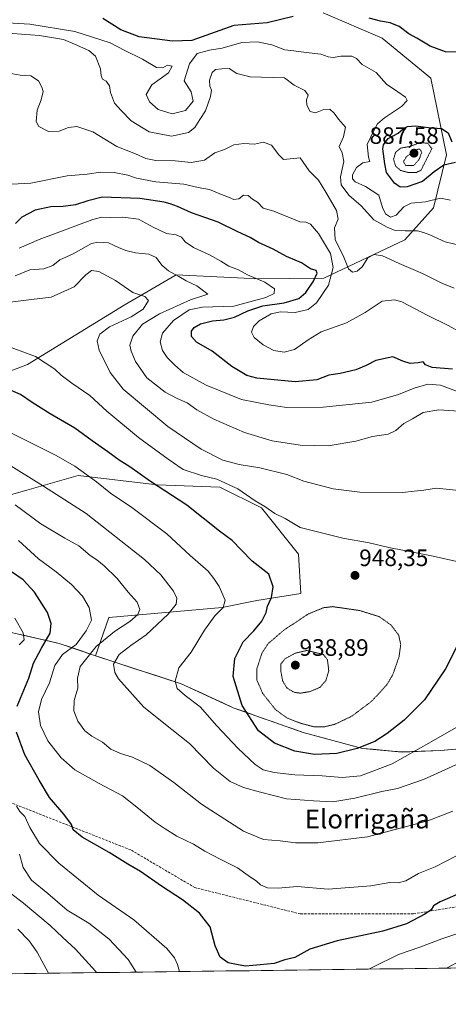
# Model space of a CAD drawing. Units: metres. Extents: x 586629 to 590059, y 4756740 to 4759097.
# Drawn here: x 587667 to 587847, y 4756740 to 4757155 of the extents above; entities that cross this region are included whole.
import ezdxf
from ezdxf.enums import TextEntityAlignment as Align

# ---------------------------------------------------------------- set-up
doc = ezdxf.new("R2010")
doc.units = ezdxf.units.M
doc.header["$MEASUREMENT"] = 0
doc.linetypes.add('TRAZOS2', pattern=[0.375, 0.25, -0.125])
doc.linetypes.add('TRAZOSX2', pattern=[1.5, 1, -0.5])
for name, color, linetype, lineweight in [('Arbolado forestal CxS', 92, 'Continuous', 0), ('Carátula', 7, 'Continuous', 5), ('Curva de nivel maestra', 36, 'Continuous', 30), ('Curva de nivel normal', 36, 'Continuous', 0), ('Curva de nivel normal depresión', 36, 'TRAZOS2', 0), ('Entidad de ámbito territorial', 19, 'Continuous', 0), ('Entidad de ámbito territorial CxS', 92, 'Continuous', 0), ('Municipio', 9, 'Continuous', 13), ('Municipio CxS', 142, 'Continuous', 0), ('Punto de cota en terreno', 7, 'Continuous', 0), ('Rótulo de punto de cota en terreno', 19, 'Continuous', 0), ('Senda', 19, 'TRAZOSX2', 0), ('Texto cartográfico', 19, 'Continuous', 0)]:
    doc.layers.add(name, color=color, linetype=linetype, lineweight=lineweight)
doc.styles.add('Arial', font='txt', dxfattribs={"height": 0.2})

# ---------------------------------------------------------------- blocks, each defined once
blk = doc.blocks.new('*U150')
at = {"layer": 'Arbolado forestal CxS', "color": 92, "linetype": 'Continuous', "lineweight": 0}
for points in [[(587309.15, 4756930.34, 968.69), (587389.79, 4756924.99, 962.99), (587596.3, 4756911.29, 995.47), (587613.95, 4756908.05, 994.22), (587634.68, 4756904.05, 991), (587655.85, 4756898.42, 983.91), (587683.52, 4756892.15, 969.94), (587698.81, 4756886.96, 961.69), (587706.94, 4756884.2, 958.95), (587734.85, 4756875.15, 954.7), (587756.84, 4756864.98, 951.26), (587786.33, 4756854.6, 947.4), (587811.36, 4756847.85, 951.97), (587828.04, 4756846.35, 955.82), (587844.14, 4756846.99, 958.62), (587876.77, 4756849.85, 962.35)], [(588152.89, 4756759.11, 971.71), (586660.53, 4756739.91, 1010.7)]]:
    blk.add_polyline3d(points, dxfattribs=at)
blk = doc.blocks.new('*U172')
at = {"layer": 'Curva de nivel normal', "color": 36, "linetype": 'Continuous', "lineweight": 0}
for points in [[(587734.23, 4756753.73, 980), (587733.35, 4756756.71, 980), (587732.11, 4756759.58, 980), (587728.89, 4756763.49, 980), (587715, 4756775.5, 980), (587699.95, 4756785.91, 980), (587683.3, 4756799.52, 980), (587675.21, 4756807.71, 980), (587671.06, 4756814.48, 980), (587669.06, 4756819.12, 980), (587666.9, 4756821.28, 980), (587665.5, 4756823.49, 980)], [(587666.66, 4756891.56, 980), (587668.76, 4756893.66, 980), (587668.38, 4756896.67, 980), (587664.76, 4756902.88, 980)], [(588086.96, 4756758.26, 980), (588078.6, 4756764.41, 980), (588073.01, 4756767.81, 980), (588067.78, 4756772.57, 980), (588055.81, 4756780.77, 980), (588037.52, 4756790.86, 980), (588023.38, 4756796.26, 980), (587997.26, 4756802.26, 980), (587972.09, 4756804.54, 980), (587959.56, 4756804.02, 980), (587950.22, 4756804.15, 980), (587935.81, 4756803.24, 980), (587913.44, 4756798.43, 980), (587892.68, 4756791.4, 980), (587881.66, 4756785.69, 980), (587876.01, 4756781.26, 980), (587867.87, 4756777.58, 980), (587861.19, 4756774.03, 980), (587853.2, 4756770.38, 980), (587844.79, 4756767.5, 980), (587835.48, 4756763.98, 980), (587826.46, 4756760.86, 980), (587815.67, 4756755.6, 980), (587813.99, 4756754.75, 980)]]:
    blk.add_polyline3d(points, dxfattribs=at)
blk = doc.blocks.new('*U180')
at = {"layer": 'Curva de nivel normal', "color": 36, "linetype": 'Continuous', "lineweight": 0}
blk.add_polyline3d([(587849.96, 4757042.04, 915), (587844.68, 4757044.23, 915), (587836.62, 4757048.3, 915), (587826.72, 4757052.4, 915), (587819.76, 4757055.67, 915), (587816.18, 4757056.32, 915), (587813.49, 4757054.83, 915), (587811.16, 4757051.04, 915), (587809.1, 4757049.16, 915), (587807.14, 4757048.77, 915), (587805.4, 4757050.16, 915), (587803.37, 4757055.1, 915), (587799.78, 4757062.65, 915), (587799.43, 4757067.5, 915), (587801.07, 4757071.17, 915), (587800.31, 4757074.84, 915), (587795.84, 4757082.54, 915), (587792.69, 4757087.6, 915), (587788.85, 4757091.54, 915), (587785.1, 4757097.1, 915), (587778.02, 4757096.37, 915), (587776.05, 4757098.25, 915), (587772.9, 4757102.42, 915), (587769.64, 4757103.71, 915), (587765.78, 4757102.82, 915), (587761.24, 4757103.1, 915), (587757.1, 4757102.48, 915), (587753.1, 4757100.56, 915), (587749.1, 4757099.17, 915), (587744.75, 4757096.08, 915), (587739.1, 4757095.1, 915), (587732.43, 4757095.82, 915), (587724.28, 4757095.98, 915), (587720.01, 4757096.79, 915), (587715.61, 4757098.67, 915), (587707.79, 4757101.85, 915), (587697.6, 4757108, 915), (587690.9, 4757110.3, 915), (587687.45, 4757109.85, 915), (587683.47, 4757108.23, 915), (587679, 4757108.19, 915), (587674.88, 4757110.22, 915), (587673.78, 4757112.34, 915), (587674.19, 4757117.17, 915), (587675.85, 4757121.5, 915), (587676.77, 4757125, 915), (587676.12, 4757126.85, 915), (587674.84, 4757129.57, 915), (587671.48, 4757131.58, 915), (587667.05, 4757131.9, 915), (587662.37, 4757132.8, 915)], dxfattribs=at)
blk = doc.blocks.new('*U186')
at = {"layer": 'Curva de nivel normal', "color": 36, "linetype": 'Continuous', "lineweight": 0}
blk.add_polyline3d([(587849.38, 4756821.43, 965), (587838.82, 4756817.29, 965), (587813.36, 4756810.55, 965), (587792.43, 4756808.1, 965), (587783.04, 4756808.05, 965), (587776.55, 4756808.95, 965), (587769.58, 4756809.42, 965), (587761.21, 4756812.89, 965), (587743.46, 4756824.33, 965), (587731.84, 4756833.48, 965), (587721.73, 4756840.6, 965), (587714.44, 4756844.17, 965), (587709.29, 4756845.69, 965), (587705.21, 4756847.61, 965), (587701.75, 4756850.48, 965), (587697.26, 4756853, 965), (587694.3, 4756855.36, 965), (587691.36, 4756859.43, 965), (587689.63, 4756863.7, 965), (587689.86, 4756868.15, 965), (587691.28, 4756873.23, 965), (587691.17, 4756877.46, 965), (587692.4, 4756882.49, 965), (587699.01, 4756890.84, 965), (587706.86, 4756897.19, 965), (587713.21, 4756901.36, 965), (587716.65, 4756904.34, 965), (587717.5, 4756906.45, 965), (587716.31, 4756909.61, 965), (587712.59, 4756913.83, 965), (587707.91, 4756919.5, 965), (587702.51, 4756924.86, 965), (587699.34, 4756927.43, 965), (587696.53, 4756929.21, 965), (587691.72, 4756933.28, 965), (587685.91, 4756936.52, 965), (587675.78, 4756942.68, 965), (587664.98, 4756950.58, 965)], dxfattribs=at)
blk = doc.blocks.new('*U189')
at = {"layer": 'Curva de nivel normal', "color": 36, "linetype": 'Continuous', "lineweight": 0}
blk.add_polyline3d([(587850.56, 4756802.43, 970), (587841.86, 4756797.91, 970), (587834.86, 4756795.14, 970), (587829.49, 4756791.98, 970), (587826.34, 4756791.13, 970), (587822.76, 4756791.36, 970), (587814.83, 4756789.94, 970), (587796.86, 4756788.43, 970), (587783.77, 4756789.65, 970), (587775.77, 4756788.86, 970), (587771.23, 4756789.03, 970), (587768.3, 4756790.29, 970), (587766.57, 4756791.85, 970), (587763.14, 4756794.26, 970), (587758.58, 4756797.54, 970), (587751.35, 4756801.12, 970), (587744.92, 4756804.59, 970), (587740.13, 4756807.53, 970), (587733.08, 4756810.81, 970), (587728.16, 4756813.92, 970), (587723.93, 4756816.74, 970), (587716.27, 4756823.03, 970), (587710.18, 4756827.92, 970), (587700.33, 4756833.06, 970), (587690.12, 4756838.86, 970), (587684.3, 4756843.88, 970), (587678.67, 4756851.12, 970), (587675.55, 4756857.55, 970), (587674.83, 4756863.26, 970), (587676.09, 4756868.48, 970), (587679.34, 4756875.58, 970), (587681.7, 4756882.83, 970), (587684.92, 4756887.44, 970), (587690.62, 4756891.68, 970), (587694.88, 4756897.52, 970), (587697.1, 4756901.94, 970), (587696.19, 4756907.26, 970), (587693.35, 4756912.08, 970), (587688.71, 4756916.97, 970), (587682.17, 4756922.39, 970), (587674.76, 4756927.91, 970), (587666.3, 4756935.64, 970)], dxfattribs=at)
blk = doc.blocks.new('*U190')
at = {"layer": 'Curva de nivel normal', "color": 36, "linetype": 'Continuous', "lineweight": 0}
for points in [[(587666.77, 4756803.19, 985), (587668.33, 4756797.63, 985), (587671.85, 4756792.27, 985), (587678.77, 4756786.63, 985), (587686.85, 4756779.58, 985), (587695.97, 4756774.1, 985), (587704.61, 4756767.34, 985), (587712.59, 4756758.83, 985), (587715.9, 4756753.49, 985)], [(587846.67, 4756755.17, 985), (587855.05, 4756759.72, 985)]]:
    blk.add_polyline3d(points, dxfattribs=at)
blk = doc.blocks.new('*U191')
at = {"layer": 'Curva de nivel normal', "color": 36, "linetype": 'Continuous', "lineweight": 0}
blk.add_polyline3d([(587858.22, 4756989.81, 935), (587843.47, 4756990.68, 935), (587836.85, 4756989.64, 935), (587832.34, 4756986.9, 935), (587828.68, 4756984.99, 935), (587825.37, 4756981.96, 935), (587822.1, 4756980.4, 935), (587815.57, 4756979.46, 935), (587808.55, 4756977.45, 935), (587796.87, 4756975.48, 935), (587785.01, 4756975.78, 935), (587773.29, 4756977.61, 935), (587761.53, 4756981.19, 935), (587748.62, 4756986.72, 935), (587741.53, 4756990.78, 935), (587737.48, 4756993.74, 935), (587733.19, 4756995.47, 935), (587728.15, 4756998.22, 935), (587720.44, 4757004.18, 935), (587715.65, 4757011.05, 935), (587713.79, 4757015.52, 935), (587713.32, 4757017.94, 935), (587714.54, 4757021.84, 935), (587718.6, 4757026.83, 935), (587725.73, 4757031.24, 935), (587738.78, 4757037.13, 935), (587746.12, 4757039.5, 935), (587741.55, 4757043.1, 935), (587737.03, 4757045.14, 935), (587733.92, 4757046.99, 935), (587729.58, 4757049.36, 935), (587726.77, 4757051.83, 935), (587724.34, 4757054.98, 935), (587721.24, 4757056.34, 935), (587715.64, 4757056.98, 935), (587711.58, 4757057.88, 935), (587708.47, 4757059.2, 935), (587704.33, 4757061.14, 935), (587699.73, 4757061.47, 935), (587697.1, 4757060.86, 935), (587689.43, 4757056.58, 935), (587683.77, 4757054.03, 935), (587680.84, 4757051.64, 935), (587677.05, 4757050.28, 935), (587671.06, 4757049.81, 935), (587664.99, 4757047.33, 935)], dxfattribs=at)
blk = doc.blocks.new('*U193')
at = {"layer": 'Curva de nivel normal', "color": 36, "linetype": 'Continuous', "lineweight": 0}
blk.add_polyline3d([(587660.53, 4757035.94, 940), (587671.8, 4757037.24, 940), (587680.1, 4757038.33, 940), (587689.77, 4757042.66, 940), (587694.77, 4757047.65, 940), (587697.13, 4757049.55, 940), (587700.24, 4757049.03, 940), (587707.18, 4757045.24, 940), (587714.54, 4757040.28, 940), (587719.58, 4757038.51, 940), (587721.14, 4757036.9, 940), (587718.9, 4757033.23, 940), (587713.77, 4757030.03, 940), (587704.63, 4757025.74, 940), (587700.58, 4757022.62, 940), (587699.54, 4757019.87, 940), (587700.4, 4757015.88, 940), (587704.96, 4757006.42, 940), (587710.45, 4756999.49, 940), (587729.3, 4756983.65, 940), (587743.37, 4756974.11, 940), (587752.48, 4756969.54, 940), (587759.38, 4756967.63, 940), (587768.06, 4756966.2, 940), (587779.46, 4756963.38, 940), (587786.6, 4756960.67, 940), (587798.96, 4756957.36, 940), (587810.19, 4756955.92, 940), (587828.19, 4756955.79, 940), (587833.1, 4756956.44, 940), (587837.1, 4756956.78, 940), (587842.43, 4756957.74, 940), (587851.92, 4756956.76, 940)], dxfattribs=at)
blk = doc.blocks.new('*U197')
at = {"layer": 'Curva de nivel normal', "color": 36, "linetype": 'Continuous', "lineweight": 0}
blk.add_polyline3d([(587853.1, 4756997.71, 930), (587844.1, 4757001.15, 930), (587838.77, 4757001.5, 930), (587833.01, 4756999.88, 930), (587826.41, 4756997.23, 930), (587815.27, 4756994.03, 930), (587794.77, 4756991.85, 930), (587779.43, 4756991.65, 930), (587771.77, 4756992.81, 930), (587760.29, 4756995.12, 930), (587745.44, 4757001.16, 930), (587735.8, 4757006.43, 930), (587732.19, 4757009.64, 930), (587728.93, 4757012.8, 930), (587726.97, 4757015.74, 930), (587726.06, 4757019.36, 930), (587726.99, 4757023.12, 930), (587731.63, 4757028.45, 930), (587738.22, 4757032.96, 930), (587743.87, 4757033.98, 930), (587757.11, 4757034.44, 930), (587770.56, 4757038.19, 930), (587774.05, 4757039.77, 930), (587774.28, 4757041.71, 930), (587770.19, 4757044.64, 930), (587762.81, 4757047.73, 930), (587759.02, 4757049.75, 930), (587755.02, 4757051.29, 930), (587751.64, 4757053.51, 930), (587746.87, 4757056.14, 930), (587740.03, 4757059.22, 930), (587736.6, 4757061.55, 930), (587734.98, 4757063.62, 930), (587732.77, 4757064.61, 930), (587728.77, 4757065.09, 930), (587723.1, 4757067.76, 930), (587716.89, 4757071.12, 930), (587710.27, 4757072.06, 930), (587705.22, 4757071.82, 930), (587701.5, 4757072.08, 930), (587697.65, 4757070.98, 930), (587675.1, 4757062.64, 930), (587666.68, 4757058.89, 930)], dxfattribs=at)
blk = doc.blocks.new('*U200')
at = {"layer": 'Curva de nivel normal', "color": 36, "linetype": 'Continuous', "lineweight": 0}
blk.add_polyline3d([(587852.91, 4757023.38, 920), (587847.08, 4757026.5, 920), (587838.77, 4757030.51, 920), (587827.89, 4757036.24, 920), (587824.83, 4757037.11, 920), (587819.63, 4757036.51, 920), (587812.42, 4757031.83, 920), (587804.57, 4757027.5, 920), (587793.93, 4757023.68, 920), (587788.43, 4757020.21, 920), (587782.6, 4757016.23, 920), (587778.27, 4757015.05, 920), (587773.9, 4757015.79, 920), (587769.48, 4757018.09, 920), (587765.68, 4757021.21, 920), (587764.56, 4757023.56, 920), (587765.3, 4757025.84, 920), (587767.82, 4757028.22, 920), (587772.78, 4757031.25, 920), (587776.71, 4757032.08, 920), (587782.9, 4757031.78, 920), (587788.43, 4757033.01, 920), (587791.91, 4757035.82, 920), (587797.02, 4757043.35, 920), (587798.97, 4757050.83, 920), (587797.87, 4757056.66, 920), (587792.72, 4757065.13, 920), (587789.34, 4757069.04, 920), (587787.43, 4757069.86, 920), (587784.9, 4757070.1, 920), (587781.28, 4757071.64, 920), (587777.36, 4757073.12, 920), (587773.93, 4757074.59, 920), (587769.49, 4757075.79, 920), (587767.04, 4757078.38, 920), (587765.01, 4757079.64, 920), (587763.08, 4757081.16, 920), (587761.12, 4757081.23, 920), (587759.19, 4757079.8, 920), (587757.12, 4757079.47, 920), (587754.78, 4757080.45, 920), (587751.13, 4757081.8, 920), (587746.89, 4757083.7, 920), (587742.02, 4757084.52, 920), (587736.07, 4757085.98, 920), (587724.23, 4757086.86, 920), (587716.1, 4757088.46, 920), (587712.35, 4757089.75, 920), (587706.72, 4757090.83, 920), (587700.97, 4757091.04, 920), (587695.35, 4757090.2, 920), (587686.88, 4757089.42, 920), (587671.59, 4757086.39, 920), (587663.49, 4757085.98, 920)], dxfattribs=at)
blk = doc.blocks.new('*U204')
at = {"layer": 'Curva de nivel normal', "color": 36, "linetype": 'Continuous', "lineweight": 0}
blk.add_polyline3d([(587857.77, 4757058.84, 910), (587846.2, 4757061.54, 910), (587839.71, 4757064.53, 910), (587837.03, 4757065.55, 910), (587834.42, 4757066.3, 910), (587829.25, 4757066.2, 910), (587824.62, 4757066.52, 910), (587821.72, 4757067.76, 910), (587816.11, 4757070.92, 910), (587810.74, 4757076.75, 910), (587805.5, 4757081.35, 910), (587802.26, 4757085.6, 910), (587802, 4757089.06, 910), (587803.43, 4757095.5, 910), (587802.74, 4757099.22, 910), (587801.49, 4757101.88, 910), (587803.29, 4757105.86, 910), (587804.08, 4757109.94, 910), (587801.14, 4757113.34, 910), (587799.37, 4757115.86, 910), (587797.48, 4757117.55, 910), (587795.06, 4757117.46, 910), (587791.49, 4757115.98, 910), (587789.19, 4757116.6, 910), (587787.86, 4757119.28, 910), (587787.75, 4757121.5, 910), (587788.39, 4757123.5, 910), (587787.06, 4757125.43, 910), (587782.45, 4757127.68, 910), (587778.46, 4757130.86, 910), (587763.94, 4757131.29, 910), (587758.31, 4757132.69, 910), (587755.08, 4757134.72, 910), (587752.05, 4757134.58, 910), (587749.4, 4757134.27, 910), (587747.94, 4757132.99, 910), (587746.87, 4757129.78, 910), (587746.92, 4757127.29, 910), (587747.61, 4757125.54, 910), (587747.26, 4757122.95, 910), (587745.11, 4757116.89, 910), (587742.69, 4757113.24, 910), (587740.71, 4757109.88, 910), (587738.02, 4757107.67, 910), (587730.76, 4757106.2, 910), (587721.45, 4757108.07, 910), (587713.83, 4757112.71, 910), (587709.59, 4757117.05, 910), (587706.86, 4757120.12, 910), (587705.16, 4757124.65, 910), (587704.66, 4757127.48, 910), (587703.27, 4757129.36, 910), (587701.81, 4757130.21, 910), (587701.24, 4757131.64, 910), (587700.87, 4757134.61, 910), (587698.73, 4757139.89, 910), (587695.99, 4757142.4, 910), (587690.01, 4757145.03, 910), (587685.26, 4757146.96, 910), (587675.26, 4757148.66, 910), (587660.08, 4757149.81, 910)], dxfattribs=at)
blk = doc.blocks.new('*U205')
at = {"layer": 'Curva de nivel normal', "color": 36, "linetype": 'Continuous', "lineweight": 0}
blk.add_polyline3d([(587660.58, 4756788.65, 990), (587668.52, 4756782.58, 990), (587679.7, 4756773.1, 990), (587685, 4756768.06, 990), (587690.36, 4756763.21, 990), (587698.85, 4756753.87, 990), (587699.22, 4756753.28, 990)], dxfattribs=at)
blk = doc.blocks.new('*U206')
at = {"layer": 'Curva de nivel normal', "color": 36, "linetype": 'Continuous', "lineweight": 0}
blk.add_polyline3d([(587848.43, 4757079.2, 905), (587844.2, 4757079.96, 905), (587837.81, 4757078.49, 905), (587831.86, 4757077.9, 905), (587828.77, 4757076.37, 905), (587825.43, 4757072.87, 905), (587823.06, 4757071.96, 905), (587821.03, 4757073.35, 905), (587819.76, 4757076.16, 905), (587818.12, 4757081.23, 905), (587812.5, 4757084.93, 905), (587808.24, 4757086.93, 905), (587807.09, 4757088.22, 905), (587807.04, 4757089.83, 905), (587808.78, 4757093, 905), (587811.46, 4757094.88, 905), (587814.36, 4757095.55, 905), (587813.89, 4757097.26, 905), (587813.3, 4757102.7, 905), (587815.94, 4757108.28, 905), (587817.6, 4757111.33, 905), (587820.53, 4757113.92, 905), (587827.74, 4757118.77, 905), (587830.06, 4757121.29, 905), (587829.39, 4757122.59, 905), (587826.21, 4757124.95, 905), (587821.45, 4757128.08, 905), (587817, 4757133, 905), (587811.16, 4757136.46, 905), (587808.82, 4757138.89, 905), (587806.84, 4757139.91, 905), (587802.18, 4757139.92, 905), (587798.91, 4757139.31, 905), (587796.86, 4757139.6, 905), (587793.76, 4757140.8, 905), (587787.52, 4757141.47, 905), (587782.43, 4757142.22, 905), (587778.6, 4757142.6, 905), (587773.1, 4757144.67, 905), (587767.1, 4757146.04, 905), (587760.43, 4757145.75, 905), (587752.1, 4757143.38, 905), (587746.76, 4757142.53, 905), (587741.57, 4757141.04, 905), (587738.37, 4757136.67, 905), (587736.19, 4757129.5, 905), (587739.15, 4757124.91, 905), (587740, 4757120.93, 905), (587736.7, 4757117.05, 905), (587731.05, 4757115.59, 905), (587725.25, 4757117.44, 905), (587721.48, 4757120.68, 905), (587720.16, 4757123.74, 905), (587722.53, 4757127.9, 905), (587729.53, 4757132.88, 905), (587731.15, 4757135.7, 905), (587729.2, 4757136.16, 905), (587727.1, 4757135.03, 905), (587724.43, 4757135.18, 905), (587718.63, 4757138.68, 905), (587711.21, 4757142.39, 905), (587704.96, 4757145.54, 905), (587690.1, 4757150.34, 905), (587671.1, 4757153.45, 905), (587659.43, 4757154.12, 905)], dxfattribs=at)
blk = doc.blocks.new('*U208')
at = {"layer": 'Curva de nivel maestra', "color": 36, "linetype": 'Continuous', "lineweight": 30}
blk.add_polyline3d([(587849.26, 4757007.82, 925), (587840.68, 4757008.58, 925), (587837.86, 4757009.65, 925), (587836.87, 4757011.01, 925), (587834.77, 4757010.62, 925), (587831.32, 4757010.23, 925), (587828.3, 4757011.22, 925), (587824.1, 4757013.12, 925), (587816.92, 4757011.58, 925), (587812.89, 4757009.42, 925), (587808.48, 4757007.55, 925), (587801.95, 4757006.08, 925), (587797.05, 4757005.35, 925), (587792.06, 4757003.32, 925), (587782.98, 4757002.58, 925), (587766.81, 4757004.02, 925), (587762.55, 4757005.28, 925), (587756.22, 4757008.95, 925), (587747.96, 4757015.49, 925), (587741.37, 4757019.29, 925), (587739.2, 4757021.61, 925), (587739.23, 4757023.93, 925), (587740.3, 4757025.52, 925), (587743.08, 4757026.99, 925), (587748.09, 4757028.33, 925), (587752.92, 4757028.68, 925), (587757.31, 4757029.76, 925), (587762.95, 4757032.56, 925), (587769.31, 4757034.61, 925), (587778.32, 4757035.82, 925), (587784.44, 4757037.64, 925), (587787.45, 4757040.2, 925), (587790.68, 4757045.07, 925), (587792.22, 4757048.45, 925), (587791.77, 4757049.46, 925), (587789.38, 4757050.27, 925), (587785.64, 4757052.7, 925), (587779.32, 4757055.38, 925), (587773.63, 4757058.47, 925), (587767.42, 4757061.34, 925), (587763.99, 4757063.49, 925), (587758.74, 4757065.89, 925), (587750.52, 4757069.92, 925), (587739.18, 4757073.82, 925), (587733.35, 4757076.51, 925), (587730.3, 4757077.59, 925), (587727.77, 4757078.4, 925), (587717.51, 4757079.91, 925), (587701.61, 4757080.44, 925), (587695.55, 4757078.96, 925), (587690.39, 4757077.2, 925), (587685.21, 4757076.54, 925), (587679.91, 4757076.42, 925), (587673.3, 4757074.96, 925), (587667.77, 4757072.08, 925), (587665.1, 4757069.41, 925)], dxfattribs=at)
blk = doc.blocks.new('*U211')
at = {"layer": 'Curva de nivel maestra', "color": 36, "linetype": 'Continuous', "lineweight": 30}
for points in [[(587850.53, 4757095.06, 900), (587845.53, 4757093.95, 900), (587841.49, 4757091.1, 900), (587836.53, 4757087.04, 900), (587830.1, 4757084.81, 900), (587827.12, 4757084.68, 900), (587824.77, 4757086.41, 900), (587821.48, 4757090.85, 900), (587820.64, 4757094.49, 900), (587819.81, 4757100.81, 900), (587820.15, 4757102.6, 900), (587822.1, 4757105.16, 900), (587826.39, 4757107.5, 900), (587828.39, 4757109.32, 900), (587830.24, 4757110.31, 900), (587833.58, 4757110.49, 900), (587839.1, 4757109.86, 900), (587844.53, 4757109.44, 900), (587847.44, 4757107.58, 900), (587849, 4757103.86, 900)], [(587851.58, 4757141.67, 900), (587846.34, 4757141.74, 900), (587839.8, 4757144.2, 900), (587834.23, 4757147.52, 900), (587830.77, 4757149.36, 900), (587826.71, 4757152.45, 900), (587823, 4757154.04, 900), (587818.92, 4757154.72, 900), (587814.05, 4757156.02, 900)], [(587782.1, 4757156.66, 900), (587771.1, 4757154.01, 900), (587757.1, 4757152.82, 900), (587739.39, 4757146.58, 900), (587731.26, 4757146.27, 900), (587717.26, 4757148.14, 900), (587709.42, 4757151.04, 900), (587701.93, 4757155.84, 900)]]:
    blk.add_polyline3d(points, dxfattribs=at)
blk = doc.blocks.new('5PATER')
at = {"layer": 'Carátula', "linetype": 'Continuous', "lineweight": 5}
h = blk.add_hatch(color=250, dxfattribs=at)
edge = h.paths.add_edge_path()
edge.add_ellipse((0, 0.01), major_axis=(-1.33, -1.34), ratio=0.999422, start_angle=0, end_angle=360)

msp = doc.modelspace()

# ---------------------------------------------------------------- linework, layer by layer
at = {"layer": 'Arbolado forestal CxS', "color": 92, "linetype": 'Continuous', "lineweight": 0}
for points in [[(587794.69, 4757158.18, 900.4), (587819.56, 4757147.6, 902.73), (587840.05, 4757130.62, 903.4), (587846.68, 4757098.27, 900.41), (587841.15, 4757075.97, 907.46), (587829.19, 4757062.52, 912.53), (587795.02, 4757046.32, 919.91), (587765.79, 4757046.06, 930.83), (587761.4, 4757046.28, 931.49), (587732.73, 4757047.67, 935.76), (587710.86, 4757034.82, 940.45), (587670.09, 4757009.9, 946.57), (587640.98, 4756998.71, 953.88)], [(587640.98, 4756998.71, 953.88), (587670.09, 4757009.9, 946.57), (587710.86, 4757034.82, 940.45), (587732.73, 4757047.67, 935.76), (587761.4, 4757046.28, 931.49), (587765.79, 4757046.06, 930.83), (587795.02, 4757046.32, 919.91), (587829.19, 4757062.52, 912.53), (587841.15, 4757075.97, 907.46), (587846.68, 4757098.27, 900.41), (587840.05, 4757130.62, 903.4), (587819.56, 4757147.6, 902.73), (587794.69, 4757158.18, 900.4)], [(587794.69, 4757158.18, 900.4), (587819.56, 4757147.6, 902.73), (587840.05, 4757130.62, 903.4), (587846.68, 4757098.27, 900.41), (587841.15, 4757075.97, 907.46), (587829.19, 4757062.52, 912.53), (587795.02, 4757046.32, 919.91), (587765.79, 4757046.06, 930.83), (587761.4, 4757046.28, 931.49), (587732.73, 4757047.67, 935.76), (587710.86, 4757034.82, 940.45), (587670.09, 4757009.9, 946.57), (587640.98, 4756998.71, 953.88)], [(587794.69, 4757158.18, 900.4), (587819.56, 4757147.6, 902.73), (587840.05, 4757130.62, 903.4), (587846.68, 4757098.27, 900.41), (587841.15, 4757075.97, 907.46), (587829.19, 4757062.52, 912.53), (587795.02, 4757046.32, 919.91), (587765.79, 4757046.06, 930.83), (587761.4, 4757046.28, 931.49), (587732.73, 4757047.67, 935.76), (587710.86, 4757034.82, 940.45), (587670.09, 4757009.9, 946.57), (587640.98, 4756998.71, 953.88)], [(587653.4, 4756952.13, 967.87), (587669.86, 4756956.83, 962.58), (587691.45, 4756963, 956.45), (587724.76, 4756959.13, 950.71), (587751.13, 4756958.16, 946.38), (587768.7, 4756949.37, 945.64), (587784.32, 4756929.84, 948.03), (587785.3, 4756913.25, 946.21), (587766.75, 4756910.32, 950.38), (587752.1, 4756907.39, 953.33), (587704.43, 4756903.11, 965.96), (587698.81, 4756886.96, 961.69), (587698.81, 4756886.96, 961.69), (587683.52, 4756892.15, 969.94), (587655.85, 4756898.42, 983.91)], [(587876.77, 4756849.85, 962.35), (587844.14, 4756846.99, 958.62), (587828.04, 4756846.35, 955.82), (587811.36, 4756847.85, 951.97), (587786.33, 4756854.6, 947.4), (587756.84, 4756864.98, 951.26), (587734.85, 4756875.15, 954.7), (587706.94, 4756884.2, 958.95), (587698.81, 4756886.96, 961.69), (587704.43, 4756903.11, 965.96), (587752.1, 4756907.39, 953.33), (587766.75, 4756910.32, 950.38), (587785.3, 4756913.25, 946.21), (587784.32, 4756929.84, 948.03), (587768.7, 4756949.37, 945.64), (587751.13, 4756958.16, 946.38), (587724.76, 4756959.13, 950.71), (587691.45, 4756963, 956.45), (587669.86, 4756956.83, 962.58), (587653.4, 4756952.13, 967.87)], [(587653.4, 4756952.13, 967.87), (587669.86, 4756956.83, 962.58), (587691.45, 4756963, 956.45), (587724.76, 4756959.13, 950.71), (587751.13, 4756958.16, 946.38), (587768.7, 4756949.37, 945.64), (587784.32, 4756929.84, 948.03), (587785.3, 4756913.25, 946.21), (587766.75, 4756910.32, 950.38), (587752.1, 4756907.39, 953.33), (587704.43, 4756903.11, 965.96), (587698.81, 4756886.96, 961.69)], [(587653.4, 4756952.13, 967.87), (587669.86, 4756956.83, 962.58), (587691.45, 4756963, 956.45), (587724.76, 4756959.13, 950.71), (587751.13, 4756958.16, 946.38), (587768.7, 4756949.37, 945.64), (587784.32, 4756929.84, 948.03), (587785.3, 4756913.25, 946.21), (587766.75, 4756910.32, 950.38), (587752.1, 4756907.39, 953.33), (587704.43, 4756903.11, 965.96), (587698.81, 4756886.96, 961.69)], [(587309.15, 4756930.34, 968.69), (587389.79, 4756924.99, 962.99), (587596.3, 4756911.29, 995.47), (587613.95, 4756908.05, 994.22), (587634.68, 4756904.05, 991), (587655.85, 4756898.42, 983.91), (587683.52, 4756892.15, 969.94), (587698.81, 4756886.96, 961.69)], [(587309.15, 4756930.34, 968.69), (587389.79, 4756924.99, 962.99), (587596.3, 4756911.29, 995.47), (587613.95, 4756908.05, 994.22), (587634.68, 4756904.05, 991), (587655.85, 4756898.42, 983.91), (587683.52, 4756892.15, 969.94), (587698.81, 4756886.96, 961.69)], [(587698.81, 4756886.96, 961.69), (587706.94, 4756884.2, 958.95), (587734.85, 4756875.15, 954.7), (587756.84, 4756864.98, 951.26), (587786.33, 4756854.6, 947.4), (587811.36, 4756847.85, 951.97), (587828.04, 4756846.35, 955.82), (587844.14, 4756846.99, 958.62), (587876.77, 4756849.85, 962.35)], [(587698.81, 4756886.96, 961.69), (587706.94, 4756884.2, 958.95), (587734.85, 4756875.15, 954.7), (587756.84, 4756864.98, 951.26), (587786.33, 4756854.6, 947.4), (587811.36, 4756847.85, 951.97), (587828.04, 4756846.35, 955.82), (587844.14, 4756846.99, 958.62), (587876.77, 4756849.85, 962.35)], [(588152.89, 4756759.11, 971.71), (586660.53, 4756739.91, 1010.7)]]:
    msp.add_polyline3d(points, dxfattribs=at)
at = {"layer": 'Curva de nivel maestra', "color": 36, "linetype": 'Continuous', "lineweight": 30}
for points in [[(587852.68, 4756894.26, 950), (587846.27, 4756881.46, 950), (587837.37, 4756868.32, 950), (587828.81, 4756859.8, 950), (587821.69, 4756854.13, 950), (587816.43, 4756850.82, 950), (587809.06, 4756847.79, 950), (587800.54, 4756845.77, 950), (587791.1, 4756845.32, 950), (587782.78, 4756846.65, 950), (587774.22, 4756850.08, 950), (587767.44, 4756855.36, 950), (587760.64, 4756865.94, 950), (587756.87, 4756878.17, 950), (587757.51, 4756885.83, 950), (587761.06, 4756892.83, 950), (587765.47, 4756897.53, 950), (587768.87, 4756901.61, 950), (587770.72, 4756905.19, 950), (587771.26, 4756907.83, 950), (587772.9, 4756911.5, 950), (587773.61, 4756915.98, 950), (587771.84, 4756921.4, 950), (587764.87, 4756926.9, 950), (587760.31, 4756931.48, 950), (587756.39, 4756935.63, 950), (587751.1, 4756939.5, 950), (587737.32, 4756950.52, 950), (587722.02, 4756960.54, 950), (587713.27, 4756966.67, 950), (587708.77, 4756969.51, 950), (587703.97, 4756973.03, 950), (587697.33, 4756977.6, 950), (587690.06, 4756982.96, 950), (587679.7, 4756988.97, 950), (587672.04, 4756993.77, 950), (587667.14, 4756997.2, 950), (587651.75, 4757003.74, 950)], [(587665.76, 4756865.7, 975), (587670.66, 4756877.5, 975), (587672.65, 4756883.83, 975), (587676, 4756890.17, 975), (587679.68, 4756896.51, 975), (587680.06, 4756900.58, 975), (587678.54, 4756905.23, 975), (587673.07, 4756913.74, 975), (587668.28, 4756919.01, 975), (587663.33, 4756922.44, 975)], [(587852.13, 4756786.62, 975), (587844.09, 4756783.13, 975), (587841.25, 4756781.39, 975), (587840.18, 4756779.72, 975), (587837.62, 4756778, 975), (587829.77, 4756773.88, 975), (587819.93, 4756770.7, 975), (587800.67, 4756766.75, 975), (587789.16, 4756763.21, 975), (587782.82, 4756759.64, 975), (587778.62, 4756758.68, 975), (587774.04, 4756757.1, 975), (587768.12, 4756756.52, 975), (587761.97, 4756756.04, 975), (587758.24, 4756756.64, 975), (587754.64, 4756757.37, 975), (587751.39, 4756759.76, 975), (587749.24, 4756764.56, 975), (587747.07, 4756772.62, 975), (587742.59, 4756778.34, 975), (587735.41, 4756783.92, 975), (587726.66, 4756789.73, 975), (587717.76, 4756795.97, 975), (587712.47, 4756799, 975), (587704.55, 4756803.96, 975), (587693.13, 4756810.42, 975), (587689.37, 4756813.48, 975), (587688.61, 4756815.83, 975), (587685.42, 4756820.17, 975), (587679.41, 4756827.17, 975), (587675.12, 4756834.5, 975), (587668.98, 4756845.17, 975), (587665.46, 4756854.7, 975)]]:
    msp.add_polyline3d(points, dxfattribs=at)
at = {"layer": 'Curva de nivel normal', "color": 36, "linetype": 'Continuous', "lineweight": 0}
for points in [[(587855.37, 4756925.74, 945), (587841.11, 4756929.01, 945), (587822.35, 4756932.65, 945), (587814.1, 4756934.59, 945), (587803.01, 4756936.59, 945), (587785.1, 4756941.13, 945), (587778.74, 4756944.81, 945), (587774.41, 4756947.04, 945), (587770.16, 4756949.92, 945), (587766.12, 4756952.34, 945), (587758.74, 4756957.41, 945), (587749.94, 4756961.48, 945), (587743.39, 4756962.96, 945), (587735.67, 4756965.56, 945), (587729.37, 4756969.87, 945), (587716.89, 4756979.01, 945), (587703.6, 4756990.19, 945), (587696.36, 4756996.78, 945), (587688.8, 4757001.92, 945), (587684.26, 4757005.42, 945), (587681.67, 4757007.92, 945), (587673.48, 4757013.24, 945), (587661.73, 4757017.64, 945)], [(587662.29, 4756981.5, 955), (587681.89, 4756971.54, 955), (587690.14, 4756966.94, 955), (587699.23, 4756960.36, 955), (587705.11, 4756955.58, 955), (587714.13, 4756949.53, 955), (587728.85, 4756938.4, 955), (587738.67, 4756929.27, 955), (587746.27, 4756922.6, 955), (587748.72, 4756919.5, 955), (587750.92, 4756916.22, 955), (587753.48, 4756910.43, 955), (587752.63, 4756907.28, 955), (587749.1, 4756903.81, 955), (587744.76, 4756897.7, 955), (587739.05, 4756888.44, 955), (587733.9, 4756881.85, 955), (587732.31, 4756876.21, 955), (587733.23, 4756873.15, 955), (587736.64, 4756870.13, 955), (587742.96, 4756865.37, 955), (587749.95, 4756857.45, 955), (587758.76, 4756847.97, 955), (587766.08, 4756841.08, 955), (587769.46, 4756838.9, 955), (587774.02, 4756837.66, 955), (587782.76, 4756836.67, 955), (587794.26, 4756836.36, 955), (587802.78, 4756835.63, 955), (587810.47, 4756836.32, 955), (587823.8, 4756841.4, 955), (587840.21, 4756850.61, 955), (587853.7, 4756858.4, 955)], [(587661.31, 4756968.17, 960), (587676.88, 4756958.48, 960), (587694.87, 4756946.93, 960), (587719.47, 4756927.64, 960), (587726.32, 4756921.14, 960), (587731.67, 4756914.15, 960), (587733.12, 4756911.3, 960), (587732.8, 4756908.78, 960), (587729.43, 4756904.5, 960), (587720.18, 4756895.81, 960), (587713.61, 4756891.31, 960), (587708.76, 4756887.5, 960), (587706.42, 4756883.38, 960), (587706.88, 4756879.9, 960), (587708.44, 4756877.22, 960), (587719.18, 4756865.34, 960), (587730.9, 4756855.88, 960), (587738.38, 4756850, 960), (587748.55, 4756839.56, 960), (587755.58, 4756833.88, 960), (587761.13, 4756831.42, 960), (587768.29, 4756829.43, 960), (587779.24, 4756826.58, 960), (587790.64, 4756825.78, 960), (587798.76, 4756825.36, 960), (587808, 4756826.95, 960), (587819.43, 4756829.65, 960), (587826.1, 4756830.96, 960), (587837.03, 4756834.69, 960), (587854.94, 4756842.96, 960)], [(587678.95, 4756753.01, 995), (587674.17, 4756761.97, 995), (587670.83, 4756766.64, 995), (587666, 4756771.59, 995)]]:
    msp.add_polyline3d(points, dxfattribs=at)
at = {"layer": 'Curva de nivel normal depresión', "color": 36, "linetype": 'TRAZOS2', "lineweight": 0}
for points in [[(587830.48, 4757090.88, 895), (587833.99, 4757090.92, 895), (587835.95, 4757091.79, 895), (587840.52, 4757100.92, 895), (587838.79, 4757103.17, 895), (587835.51, 4757103.5, 895), (587831.19, 4757101.82, 895), (587827.37, 4757101.14, 895), (587825.21, 4757099.32, 895), (587824.37, 4757096.45, 895), (587825.22, 4757093.66, 895), (587827.3, 4757091.74, 895), (587830.48, 4757090.88, 895)], [(587829.57, 4757093.74, 890), (587832.92, 4757093.85, 890), (587835.15, 4757096.34, 890), (587836.29, 4757099.5, 890), (587835.42, 4757100.77, 890), (587834.38, 4757100.6, 890), (587829.96, 4757097.69, 890), (587828.54, 4757095.45, 890), (587829.57, 4757093.74, 890)], [(587795.1, 4756856.96, 945), (587799.67, 4756858.06, 945), (587806.78, 4756861.48, 945), (587815.12, 4756867.74, 945), (587821.36, 4756874.5, 945), (587824, 4756878.83, 945), (587826.72, 4756886.57, 945), (587827.4, 4756891.76, 945), (587826.52, 4756895.76, 945), (587823.24, 4756899.99, 945), (587818.28, 4756903.5, 945), (587810.1, 4756906.05, 945), (587798.7, 4756907.69, 945), (587794.74, 4756907.22, 945), (587788.19, 4756904.44, 945), (587778.13, 4756897.76, 945), (587771.53, 4756892.07, 945), (587768.89, 4756887.99, 945), (587766.78, 4756881.42, 945), (587766.82, 4756876.65, 945), (587769.27, 4756871.06, 945), (587774.6, 4756864.29, 945), (587779.42, 4756860.77, 945), (587785.1, 4756858.52, 945), (587790.77, 4756857.03, 945), (587795.1, 4756856.96, 945)], [(587785.12, 4756871.19, 940), (587789.25, 4756871.87, 940), (587793.4, 4756873.68, 940), (587795.87, 4756876.49, 940), (587797.08, 4756880.62, 940), (587796.52, 4756885.27, 940), (587794.84, 4756887.5, 940), (587787.83, 4756889.19, 940), (587782.91, 4756888.04, 940), (587778.56, 4756885.63, 940), (587776.94, 4756883.5, 940), (587776.82, 4756880.91, 940), (587777.64, 4756876.45, 940), (587779.36, 4756873.42, 940), (587782.48, 4756871.54, 940), (587785.12, 4756871.19, 940)]]:
    msp.add_polyline3d(points, dxfattribs=at)
at = {"layer": 'Entidad de ámbito territorial', "color": 19, "linetype": 'Continuous', "lineweight": 0}
msp.add_polyline3d([(587665.06, 4756896.36, 980.98), (587669.67, 4756895.32, 978.69), (587674.29, 4756894.28, 976.53), (587678.9, 4756893.23, 974.53), (587683.51, 4756892.19, 972.29), (587688.2, 4756890.6, 969.98), (587692.88, 4756889.01, 966.77), (587697.57, 4756887.41, 963.61), (587702.25, 4756885.82, 961.78), (587706.94, 4756884.23, 959.58), (587711.59, 4756882.72, 957.91), (587716.24, 4756881.22, 956.53), (587720.89, 4756879.71, 955.84), (587725.55, 4756878.2, 955.69), (587730.2, 4756876.7, 955.39), (587734.85, 4756875.19, 954.59), (587739.25, 4756873.15, 954.06), (587743.65, 4756871.12, 953.87), (587748.04, 4756869.08, 953.48), (587752.44, 4756867.05, 952.59), (587756.84, 4756865.01, 951.42), (587761.05, 4756863.53, 949.83), (587765.26, 4756862.04, 948.69), (587769.47, 4756860.56, 947.53), (587773.69, 4756859.08, 946.72), (587777.9, 4756857.6, 946.42), (587782.11, 4756856.11, 946.23), (587786.32, 4756854.63, 946.28), (587790.49, 4756853.51, 946.16), (587794.66, 4756852.38, 946.52), (587798.83, 4756851.26, 947.29), (587803.01, 4756850.13, 948.14), (587807.18, 4756849.01, 949.07), (587811.35, 4756847.88, 950.06), (587815.52, 4756847.51, 950.97), (587819.7, 4756847.13, 951.91), (587823.87, 4756846.76, 952.85), (587828.04, 4756846.39, 953.79), (587832.06, 4756846.55, 954.57), (587836.08, 4756846.71, 955.33), (587840.11, 4756846.87, 956.23), (587844.13, 4756847.03, 957), (587848.79, 4756847.44, 957.65)], dxfattribs=at)
at = {"layer": 'Entidad de ámbito territorial CxS', "color": 92, "linetype": 'Continuous', "lineweight": 0}
msp.add_polyline3d([(587848.79, 4756847.44, 957.65), (587844.13, 4756847.03, 957), (587840.11, 4756846.87, 956.23), (587836.08, 4756846.71, 955.33), (587832.06, 4756846.55, 954.57), (587828.04, 4756846.39, 953.79), (587823.87, 4756846.76, 952.85), (587819.7, 4756847.13, 951.91), (587815.52, 4756847.51, 950.97), (587811.35, 4756847.88, 950.06), (587807.18, 4756849.01, 949.07), (587803.01, 4756850.13, 948.14), (587798.83, 4756851.26, 947.29), (587794.66, 4756852.38, 946.52), (587790.49, 4756853.51, 946.16), (587786.32, 4756854.63, 946.28), (587782.11, 4756856.11, 946.23), (587777.9, 4756857.6, 946.42), (587773.69, 4756859.08, 946.72), (587769.47, 4756860.56, 947.53), (587765.26, 4756862.04, 948.69), (587761.05, 4756863.53, 949.83), (587756.84, 4756865.01, 951.42), (587752.44, 4756867.05, 952.59), (587748.04, 4756869.08, 953.48), (587743.65, 4756871.12, 953.87), (587739.25, 4756873.15, 954.06), (587734.85, 4756875.19, 954.59), (587730.2, 4756876.7, 955.39), (587725.55, 4756878.2, 955.69), (587720.89, 4756879.71, 955.84), (587716.24, 4756881.22, 956.53), (587711.59, 4756882.72, 957.91), (587706.94, 4756884.23, 959.58), (587702.25, 4756885.82, 961.78), (587697.57, 4756887.41, 963.61), (587692.88, 4756889.01, 966.77), (587688.2, 4756890.6, 969.98), (587683.51, 4756892.19, 972.29), (587678.9, 4756893.23, 974.53), (587674.29, 4756894.28, 976.53), (587669.67, 4756895.32, 978.69), (587665.06, 4756896.36, 980.98)], dxfattribs=at)
at = {"layer": 'Municipio', "color": 9, "linetype": 'Continuous', "lineweight": 13}
msp.add_polyline3d([(587665.06, 4756896.36, 980.98), (587669.67, 4756895.32, 978.69), (587674.29, 4756894.28, 976.53), (587678.9, 4756893.23, 974.53), (587683.51, 4756892.19, 972.29), (587688.2, 4756890.6, 969.98), (587692.88, 4756889.01, 966.77), (587697.57, 4756887.41, 963.61), (587702.25, 4756885.82, 961.78), (587706.94, 4756884.23, 959.58), (587711.59, 4756882.72, 957.91), (587716.24, 4756881.22, 956.53), (587720.89, 4756879.71, 955.84), (587725.55, 4756878.2, 955.69), (587730.2, 4756876.7, 955.39), (587734.85, 4756875.19, 954.59), (587739.25, 4756873.15, 954.06), (587743.65, 4756871.12, 953.87), (587748.04, 4756869.08, 953.48), (587752.44, 4756867.05, 952.59), (587756.84, 4756865.01, 951.42), (587761.05, 4756863.53, 949.83), (587765.26, 4756862.04, 948.69), (587769.47, 4756860.56, 947.53), (587773.69, 4756859.08, 946.72), (587777.9, 4756857.6, 946.42), (587782.11, 4756856.11, 946.23), (587786.32, 4756854.63, 946.28), (587790.49, 4756853.51, 946.16), (587794.66, 4756852.38, 946.52), (587798.83, 4756851.26, 947.29), (587803.01, 4756850.13, 948.14), (587807.18, 4756849.01, 949.07), (587811.35, 4756847.88, 950.06), (587815.52, 4756847.51, 950.97), (587819.7, 4756847.13, 951.91), (587823.87, 4756846.76, 952.85), (587828.04, 4756846.39, 953.79), (587832.06, 4756846.55, 954.57), (587836.08, 4756846.71, 955.33), (587840.11, 4756846.87, 956.23), (587844.13, 4756847.03, 957), (587848.79, 4756847.44, 957.65)], dxfattribs=at)
msp.add_polyline3d([(587665.06, 4756896.36, 980.98), (587669.67, 4756895.32, 978.69), (587674.29, 4756894.28, 976.53), (587678.9, 4756893.23, 974.53), (587683.51, 4756892.19, 972.29), (587688.2, 4756890.6, 969.98), (587692.88, 4756889.01, 966.77), (587697.57, 4756887.41, 963.61), (587702.25, 4756885.82, 961.78), (587706.94, 4756884.23, 959.58), (587711.59, 4756882.72, 957.91), (587716.24, 4756881.22, 956.53), (587720.89, 4756879.71, 955.84), (587725.55, 4756878.2, 955.69), (587730.2, 4756876.7, 955.39), (587734.85, 4756875.19, 954.59), (587739.25, 4756873.15, 954.06), (587743.65, 4756871.12, 953.87), (587748.04, 4756869.08, 953.48), (587752.44, 4756867.05, 952.59), (587756.84, 4756865.01, 951.42), (587761.05, 4756863.53, 949.83), (587765.26, 4756862.04, 948.69), (587769.47, 4756860.56, 947.53), (587773.69, 4756859.08, 946.72), (587777.9, 4756857.6, 946.42), (587782.11, 4756856.11, 946.23), (587786.32, 4756854.63, 946.28), (587790.49, 4756853.51, 946.16), (587794.66, 4756852.38, 946.52), (587798.83, 4756851.26, 947.29), (587803.01, 4756850.13, 948.14), (587807.18, 4756849.01, 949.07), (587811.35, 4756847.88, 950.06), (587815.52, 4756847.51, 950.97), (587819.7, 4756847.13, 951.91), (587823.87, 4756846.76, 952.85), (587828.04, 4756846.39, 953.79), (587832.06, 4756846.55, 954.57), (587836.08, 4756846.71, 955.33), (587840.11, 4756846.87, 956.23), (587844.13, 4756847.03, 957), (587848.79, 4756847.44, 957.65)], dxfattribs=at)
at = {"layer": 'Municipio CxS', "color": 142, "linetype": 'Continuous', "lineweight": 0}
for points in [[(587665.06, 4756896.36, 980.98), (587669.67, 4756895.32, 978.69), (587674.29, 4756894.28, 976.53), (587678.9, 4756893.23, 974.53), (587683.51, 4756892.19, 972.29), (587688.2, 4756890.6, 969.98), (587692.88, 4756889.01, 966.77), (587697.57, 4756887.41, 963.61), (587702.25, 4756885.82, 961.78), (587706.94, 4756884.23, 959.58), (587711.59, 4756882.72, 957.91), (587716.24, 4756881.22, 956.53), (587720.89, 4756879.71, 955.84), (587725.55, 4756878.2, 955.69), (587730.2, 4756876.7, 955.39), (587734.85, 4756875.19, 954.59), (587739.25, 4756873.15, 954.06), (587743.65, 4756871.12, 953.87), (587748.04, 4756869.08, 953.48), (587752.44, 4756867.05, 952.59), (587756.84, 4756865.01, 951.42), (587761.05, 4756863.53, 949.83), (587765.26, 4756862.04, 948.69), (587769.47, 4756860.56, 947.53), (587773.69, 4756859.08, 946.72), (587777.9, 4756857.6, 946.42), (587782.11, 4756856.11, 946.23), (587786.32, 4756854.63, 946.28), (587790.49, 4756853.51, 946.16), (587794.66, 4756852.38, 946.52), (587798.83, 4756851.26, 947.29), (587803.01, 4756850.13, 948.14), (587807.18, 4756849.01, 949.07), (587811.35, 4756847.88, 950.06), (587815.52, 4756847.51, 950.97), (587819.7, 4756847.13, 951.91), (587823.87, 4756846.76, 952.85), (587828.04, 4756846.39, 953.79), (587832.06, 4756846.55, 954.57), (587836.08, 4756846.71, 955.33), (587840.11, 4756846.87, 956.23), (587844.13, 4756847.03, 957), (587848.79, 4756847.44, 957.65)], [(587848.79, 4756847.44, 957.65), (587844.13, 4756847.03, 957), (587840.11, 4756846.87, 956.23), (587836.08, 4756846.71, 955.33), (587832.06, 4756846.55, 954.57), (587828.04, 4756846.39, 953.79), (587823.87, 4756846.76, 952.85), (587819.7, 4756847.13, 951.91), (587815.52, 4756847.51, 950.97), (587811.35, 4756847.88, 950.06), (587807.18, 4756849.01, 949.07), (587803.01, 4756850.13, 948.14), (587798.83, 4756851.26, 947.29), (587794.66, 4756852.38, 946.52), (587790.49, 4756853.51, 946.16), (587786.32, 4756854.63, 946.28), (587782.11, 4756856.11, 946.23), (587777.9, 4756857.6, 946.42), (587773.69, 4756859.08, 946.72), (587769.47, 4756860.56, 947.53), (587765.26, 4756862.04, 948.69), (587761.05, 4756863.53, 949.83), (587756.84, 4756865.01, 951.42), (587752.44, 4756867.05, 952.59), (587748.04, 4756869.08, 953.48), (587743.65, 4756871.12, 953.87), (587739.25, 4756873.15, 954.06), (587734.85, 4756875.19, 954.59), (587730.2, 4756876.7, 955.39), (587725.55, 4756878.2, 955.69), (587720.89, 4756879.71, 955.84), (587716.24, 4756881.22, 956.53), (587711.59, 4756882.72, 957.91), (587706.94, 4756884.23, 959.58), (587702.25, 4756885.82, 961.78), (587697.57, 4756887.41, 963.61), (587692.88, 4756889.01, 966.77), (587688.2, 4756890.6, 969.98), (587683.51, 4756892.19, 972.29), (587678.9, 4756893.23, 974.53), (587674.29, 4756894.28, 976.53), (587669.67, 4756895.32, 978.69), (587665.06, 4756896.36, 980.98)], [(587848.52, 4756755.2, 984.88), (587843.53, 4756755.13, 984.2), (587838.54, 4756755.07, 983.48), (587833.55, 4756755, 982.7), (587828.55, 4756754.94, 981.88), (587823.56, 4756754.88, 981.11), (587818.57, 4756754.81, 980.6), (587813.58, 4756754.75, 979.98), (587808.59, 4756754.68, 979.26), (587803.6, 4756754.62, 978.63), (587798.6, 4756754.55, 978.11), (587793.61, 4756754.49, 977.52), (587788.62, 4756754.43, 976.88), (587783.63, 4756754.36, 976.12), (587778.64, 4756754.3, 975.6), (587773.65, 4756754.23, 975.41), (587768.66, 4756754.17, 975.29), (587763.66, 4756754.1, 975.13), (587758.67, 4756754.04, 975.16), (587753.68, 4756753.98, 975.33), (587748.69, 4756753.91, 975.95), (587743.7, 4756753.85, 976.95), (587738.71, 4756753.78, 978.13), (587733.71, 4756753.72, 979.8), (587728.72, 4756753.65, 981.4), (587723.73, 4756753.59, 982.85), (587718.74, 4756753.53, 984.28), (587713.75, 4756753.46, 985.54), (587708.76, 4756753.4, 987.24), (587703.77, 4756753.33, 988.77), (587698.77, 4756753.27, 990.14), (587693.78, 4756753.21, 991.44), (587688.79, 4756753.14, 992.56), (587683.8, 4756753.08, 993.66), (587678.81, 4756753.01, 994.86), (587673.82, 4756752.95, 996.32), (587668.82, 4756752.88, 998), (587663.83, 4756752.82, 999.84)]]:
    msp.add_polyline3d(points, dxfattribs=at)
at = {"layer": 'Senda', "color": 19, "linetype": 'TRAZOSX2', "lineweight": 0}
msp.add_lwpolyline([(588057.12, 4756757.88), (588039.42, 4756765.19), (588010.84, 4756771.54), (587976.71, 4756779.48), (587918.45, 4756782.81), (587870.83, 4756784.4), (587832.73, 4756778.05), (587785.1, 4756778.05), (587740.65, 4756789.16), (587713.66, 4756805.04), (587661.28, 4756825.68), (587650.16, 4756836.79), (587640.64, 4756868.54), (587632.7, 4756890.77), (587624.76, 4756890.77), (587604.13, 4756892.35), (587589.84, 4756897.12), (587564.44, 4756909.82), (587505.7, 4756909.82), (587443.79, 4756908.23), (587381.23, 4756903.44)], dxfattribs=at)

# ---------------------------------------------------------------- block references
at = {"layer": 'Arbolado forestal CxS', "color": 92, "linetype": 'Continuous', "lineweight": 0}
msp.add_blockref('*U150', (0, 0), dxfattribs=at)
at = {"layer": 'Curva de nivel maestra', "color": 36, "linetype": 'Continuous', "lineweight": 30}
for name in ['*U211', '*U208']:
    msp.add_blockref(name, (0, 0), dxfattribs=at)
at = {"layer": 'Curva de nivel normal', "color": 36, "linetype": 'Continuous', "lineweight": 0}
for name in ['*U206', '*U204', '*U180', '*U200', '*U197', '*U191', '*U193', '*U186', '*U189', '*U172', '*U190', '*U205']:
    msp.add_blockref(name, (0, 0), dxfattribs=at)
at = {"layer": 'Punto de cota en terreno', "linetype": 'Continuous', "lineweight": 0}
for p in [(587833, 4757099, 887.58), (587808.14, 4756920.86, 948.35), (587783, 4756883, 938.89)]:
    msp.add_blockref('5PATER', p, dxfattribs=at)

# ---------------------------------------------------------------- texts
at = {"layer": 'Rótulo de punto de cota en terreno', "color": 19, "linetype": 'Continuous', "lineweight": 0, "style": 'Arial'}
for s, p in [('887,58', (587814.28, 4757100.76)), ('948,35', (587809.9, 4756922.62)), ('938,89', (587784.76, 4756884.76))]:
    msp.add_text(s, height=7, dxfattribs=at).set_placement(p, align=Align.BOTTOM_LEFT)
at = {"layer": 'Texto cartográfico', "color": 19, "linetype": 'Continuous', "lineweight": 0, "style": 'Arial'}
msp.add_text('Elorrigaña', height=8, dxfattribs=at).set_placement((587813.31, 4756818.1), align=Align.MIDDLE_CENTER)

doc.saveas('drawing.dxf')
